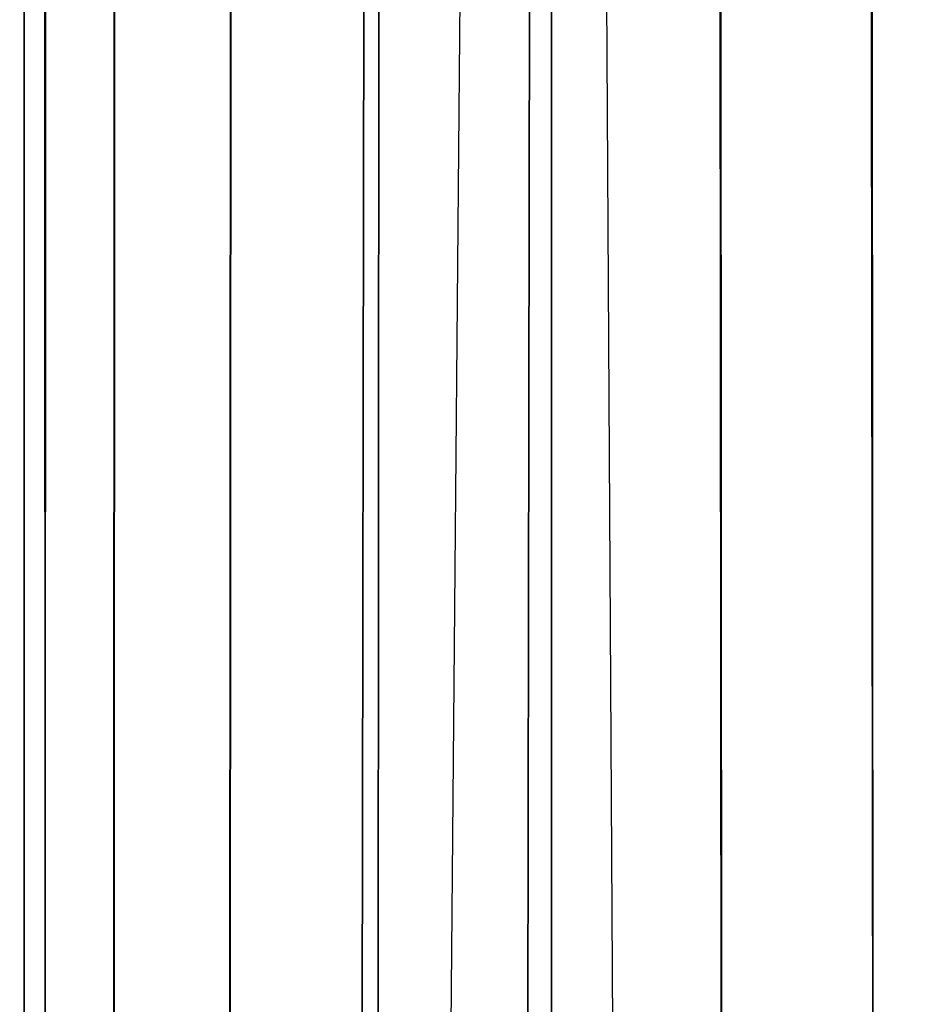
# Model space of a CAD drawing. Units: inches. Extents: x -41.3 to 41.4, y -14 to 21.6.
# Drawn here: x -41.3 to -39.9, y -12.1 to -10.6 of the extents above; entities that cross this region are included whole.
import ezdxf

# ---------------------------------------------------------------- set-up
doc = ezdxf.new("R2010")
doc.units = ezdxf.units.IN
doc.header["$MEASUREMENT"] = 0
doc.layers.add('SEAT-FABRIC', color=5, linetype='Continuous')

msp = doc.modelspace()

# ---------------------------------------------------------------- linework, layer by layer
at = {"layer": 'SEAT-FABRIC'}
for points in [[(-41.3386, 5.8485, 7.4917), (-41.3313, -12.6005, 7.4918), (-41.2982, -12.6005, 7.2072), (-41.302, 5.8304, 7.1934)], [(-41.2952, 5.832, 42.4142), (-41.2982, -12.6005, 42.4023), (-41.3313, -12.6005, 42.1177), (-41.3313, 5.8485, 42.1177)], [(-41.3313, 5.8485, 42.1177), (-41.3313, -12.6005, 42.1177), (-41.3313, -12.6005, 7.4918), (-41.3313, 5.8484, 7.4917)], [(-41.302, 5.8304, 7.1934), (-41.2982, -12.6005, 7.2072), (-41.1893, -12.6005, 6.9426), (-41.1843, 5.7722, 6.9229)], [(-41.1787, 5.7785, 42.684), (-41.1893, -12.6005, 42.6669), (-41.2982, -12.6005, 42.4023), (-41.2952, 5.832, 42.4142)], [(-40.9905, 5.6921, 42.8997), (-41.0056, -12.6005, 42.8864), (-41.1893, -12.6005, 42.6669), (-41.1787, 5.7785, 42.684)], [(-41.1843, 5.7722, 6.9229), (-41.1893, -12.6005, 6.9426), (-41.0056, -12.6005, 6.7231), (-40.9956, 5.6788, 6.7078)], [(-40.7588, 5.5858, 43.0571), (-40.7708, -12.6005, 43.0508), (-41.0056, -12.6005, 42.8864), (-40.9905, 5.6921, 42.8997)], [(-40.9956, 5.6788, 6.7078), (-41.0056, -12.6005, 6.7231), (-40.7967, -12.6005, 6.5732), (-40.7644, 5.5645, 6.5515)], [(-40.495, 5.4646, 43.1186), (-40.4958, -12.6005, 43.1186), (-40.7708, -12.6005, 43.0508), (-40.7588, 5.5858, 43.0571)], [(-40.7644, 5.5645, 6.5515), (-40.7967, -12.6005, 6.5732), (-40.6584, -12.6005, 6.51), (-40.5021, 5.4348, 6.4908)], [(-40.2357, 5.3456, 43.035), (-40.2261, -12.6005, 43.0298), (-40.4958, -12.6005, 43.1186), (-40.495, 5.4646, 43.1186)], [(-40.5021, 5.4348, 6.4908), (-40.534, -12.6005, 6.4909), (-40.6584, -12.6005, 6.51)], [(-40.3966, -12.6005, 6.5043), (-40.534, -12.6005, 6.4909), (-40.5021, 5.4348, 6.4908)], [(-40.5021, 5.4348, 6.4908), (-40.3966, -12.6005, 6.5043), (-40.2261, -12.6005, 6.5797), (-40.2443, 5.3073, 6.5738)], [(-40.0002, 5.2375, 42.8842), (-39.986, -12.6005, 42.8729), (-40.2261, -12.6005, 43.0298), (-40.2357, 5.3456, 43.035)], [(-40.2443, 5.3073, 6.5738), (-40.2261, -12.6005, 6.5797), (-39.986, -12.6005, 6.7366), (-40.0094, 5.1912, 6.7236)], [(-39.8032, 5.1471, 42.6782), (-39.7922, -12.6005, 42.6624), (-39.986, -12.6005, 42.8729), (-40.0002, 5.2375, 42.8842)], [(-40.0094, 5.1912, 6.7236), (-39.986, -12.6005, 6.7366), (-39.7922, -12.6005, 6.9471), (-39.812, 5.0936, 6.9289)]]:
    msp.add_3dface(points, dxfattribs=at)

doc.saveas('drawing.dxf')
